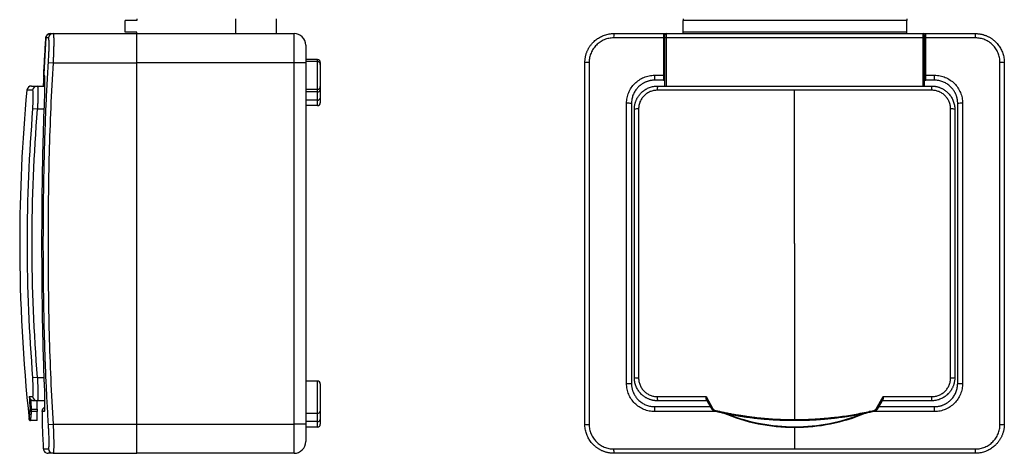
# Model space of a CAD drawing. Units: millimetres. Extents: x 43 to 447, y 16 to 374.
# Drawn here: x 45 to 214, y 118 to 192 of the extents above; entities that cross this region are included whole.
import ezdxf

# ---------------------------------------------------------------- set-up
doc = ezdxf.new("R2010")
doc.units = ezdxf.units.MM

msp = doc.modelspace()

# ---------------------------------------------------------------- linework, layer by layer
at = {"color": 7, "linetype": 'Continuous'}
for p, q in [((62.76, 190.02), (62.76, 192.02)), ((64.76, 192.02), (62.76, 192.02)), ((64.76, 192.27), (64.76, 192.02)), ((81.76, 189.77), (81.76, 192.27)), ((88.76, 189.77), (88.76, 192.27)), ((158.53, 192.27), (158.53, 192.02)), ((158.53, 190.02), (158.53, 192.02)), ((196.93, 192.02), (158.53, 192.02)), ((196.93, 192.27), (196.93, 192.02)), ((196.93, 190.02), (196.93, 192.02)), ((50.39, 189.77), (64.76, 189.77)), ((64.76, 190.02), (62.76, 190.02)), ((64.76, 189.77), (64.76, 190.02)), ((64.76, 184.77), (64.76, 189.77)), ((64.76, 189.77), (91.76, 189.77)), ((91.76, 184.77), (91.76, 189.77)), ((155.18, 189.77), (155.63, 189.77)), ((155.43, 189.01), (155.43, 189.57)), ((155.63, 189.77), (155.63, 189.02)), ((155.63, 189.77), (199.73, 189.77)), ((196.93, 190.02), (158.53, 190.02)), ((158.53, 189.77), (158.53, 190.02)), ((196.93, 189.77), (196.93, 190.02)), ((199.73, 189.02), (199.73, 189.77)), ((199.73, 189.77), (200.18, 189.77)), ((199.93, 189.57), (199.93, 189.01)), ((93.76, 187.77), (93.76, 184.77)), ((155.18, 188.02), (155.43, 188.02)), ((155.43, 180.77), (155.43, 189.01)), ((155.63, 189.02), (155.63, 180.77)), ((199.73, 189.02), (155.63, 189.02)), ((199.73, 180.77), (199.73, 189.02)), ((199.93, 189.01), (199.93, 180.77)), ((200.18, 188.02), (199.93, 188.02)), ((49.6, 184.82), (50.39, 184.77)), ((50.39, 184.77), (64.76, 184.77)), ((64.76, 122.77), (64.76, 184.77)), ((91.76, 184.77), (64.76, 184.77)), ((91.76, 122.77), (91.76, 184.77)), ((93.76, 184.77), (91.76, 184.77)), ((95.76, 185.32), (93.76, 185.32)), ((95.76, 184.97), (93.76, 184.97)), ((93.76, 184.77), (93.76, 122.77)), ((95.76, 184.97), (95.76, 185.32)), ((95.76, 180.17), (95.76, 184.97)), ((96.26, 184.82), (96.26, 184.47)), ((96.26, 184.47), (96.26, 180.67)), ((155.18, 184.52), (155.43, 184.52)), ((200.18, 184.52), (199.93, 184.52)), ((155.18, 181.77), (155.43, 181.77)), ((199.93, 181.77), (200.18, 181.77)), ((46.89, 180.04), (45.89, 180.04)), ((46.69, 180.77), (47.68, 180.77)), ((47.68, 180.77), (48.93, 180.77)), ((95.76, 180.17), (93.76, 180.17)), ((95.76, 179.77), (93.76, 179.77)), ((95.76, 179.77), (95.76, 180.17)), ((95.76, 178.35), (95.76, 179.77)), ((96.26, 180.67), (96.26, 180.12)), ((96.26, 180.12), (96.26, 178.71)), ((177.68, 180.04), (154.11, 180.04)), ((154.18, 180.77), (201.18, 180.77)), ((201.24, 180.04), (177.68, 180.04)), ((95.76, 178.35), (93.76, 178.35)), ((95.76, 177.4), (95.76, 178.35)), ((96.26, 178.71), (96.26, 177.9)), ((47.68, 176.77), (46.89, 176.83)), ((48.82, 176.77), (47.68, 176.77)), ((95.76, 177.4), (93.76, 177.4)), ((150.18, 130.77), (150.18, 176.77)), ((150.9, 176.83), (150.9, 130.7)), ((204.45, 130.7), (204.45, 176.83)), ((205.18, 176.77), (205.18, 130.77)), ((47.68, 130.77), (46.89, 130.7)), ((47.68, 130.77), (48.82, 130.77)), ((95.76, 130.16), (93.76, 130.16)), ((95.76, 124.61), (95.76, 130.16)), ((96.26, 129.66), (96.26, 124.97)), ((46.3, 127.49), (46.89, 127.49)), ((47.68, 126.77), (47.09, 126.77)), ((47.66, 125.33), (47.66, 126.77)), ((48.93, 126.77), (47.68, 126.77)), ((154.11, 127.49), (162.47, 127.49)), ((162.68, 126.77), (154.18, 126.77)), ((162.47, 127.49), (163.67, 125.41)), ((163.5, 125.33), (162.54, 127.01)), ((191.69, 125.41), (192.89, 127.49)), ((192.81, 127.01), (191.85, 125.33)), ((201.18, 126.77), (192.68, 126.77)), ((192.89, 127.49), (201.24, 127.49)), ((46.64, 125.33), (47.66, 125.33)), ((47.66, 125.33), (47.66, 124.96)), ((47.66, 124.96), (46.65, 124.96)), ((47.66, 123.37), (47.66, 124.96)), ((48.54, 124.94), (48.54, 122.22)), ((48.54, 124.94), (48.54, 122.21)), ((48.54, 124.94), (48.54, 124.94)), ((95.76, 124.61), (93.76, 124.61)), ((95.76, 123.2), (95.76, 124.61)), ((96.26, 124.97), (96.26, 123.55)), ((96.26, 123.55), (96.26, 122.75)), ((47.66, 123.37), (46.49, 123.37)), ((48.54, 122.21), (48.54, 122.22)), ((49.6, 122.72), (50.39, 122.77)), ((50.39, 122.77), (64.76, 122.77)), ((64.76, 117.77), (64.76, 122.77)), ((64.76, 122.77), (91.76, 122.77)), ((91.76, 117.77), (91.76, 122.77)), ((93.76, 122.77), (91.76, 122.77)), ((95.76, 123.2), (93.76, 123.2)), ((93.76, 122.77), (93.76, 119.77)), ((95.76, 122.25), (93.76, 122.25)), ((95.76, 122.25), (95.76, 123.2)), ((177.68, 122.21), (177.68, 122.32)), ((50.39, 117.77), (64.76, 117.77)), ((91.76, 117.77), (64.76, 117.77))]:
    msp.add_line(p, q, dxfattribs=at)
at = {"color": 254, "linetype": 'Continuous'}
for p, q in [((177.68, 153.77), (177.68, 180.04)), ((177.68, 153.77), (177.68, 123.55)), ((177.68, 122.21), (177.68, 118.52))]:
    msp.add_line(p, q, dxfattribs=at)
at = {"color": 7, "linetype": 'Continuous', "flags": 128}
msp.add_lwpolyline([(46.64, 125.33), (46.61, 125.33), (46.57, 125.34), (46.54, 125.34), (46.51, 125.35), (46.48, 125.37), (46.47, 125.38), (46.45, 125.4), (46.45, 125.41)], dxfattribs=at)
at = {"color": 7, "linetype": 'Continuous'}
for centre, radius, start, end in [((49.95, 188.97), 0.8, 90, 176.267), ((50.39, 188.97), 0.799, 90.0508, 176.0024), ((91.76, 187.77), 2, 0, 90), ((149.56, 189.2), 2.94, 168.8876, 183.4371), ((155.63, 189.57), 0.2, 90, 180), ((199.73, 189.57), 0.2, 0, 90), ((205.79, 189.2), 2.94, 356.5629, 11.1124), ((399.46, 166.16), 351.06, 176.267, 177.6157), ((155.58, 188.24), 0.779, 86.3371, 101.1132), ((199.78, 188.24), 0.779, 78.8868, 93.6629), ((95.76, 184.82), 0.5, 0, 90), ((95.76, 184.47), 0.5, 0, 90), ((142.24, 181.88), 2.94, 86.5629, 101.1124), ((213.11, 181.88), 2.94, 78.8876, 93.4371), ((49.65, 182.57), 0.801, 177.2343, 201.2901), ((158.96, 182.39), 5.32, 177.6706, 186.7251), ((196.4, 182.39), 5.32, 353.2749, 2.3294), ((325.69, 153.77), 281.03, 174.6354, 180), ((46.69, 179.97), 0.8, 90, 174.6354), ((47.68, 179.97), 0.798, 90.0895, 174.749), ((95.76, 180.67), 0.5, 270, 0), ((95.82, 180.21), 0.446, 261.9505, 348.5782), ((156.24, 180.21), 2.14, 164.9065, 184.5231), ((199.11, 180.21), 2.14, 355.4769, 15.0935), ((95.82, 178.8), 0.446, 261.9505, 348.5782), ((95.76, 177.9), 0.5, 270, 0), ((149.05, 172.49), 5.32, 83.2749, 92.3294), ((206.3, 172.49), 5.32, 87.6706, 96.7251), ((325.69, 153.77), 279.76, 175.2706, 184.7294), ((325.69, 153.77), 278.96, 175.2706, 184.7294), ((150.73, 174.66), 2.18, 85.5684, 104.7987), ((204.62, 174.66), 2.18, 75.2013, 94.4316), ((325.69, 153.77), 281.03, 180, 186.1733), ((95.76, 129.66), 0.5, 0, 90), ((150.73, 132.87), 2.18, 255.2013, 274.4316), ((204.62, 132.87), 2.18, 265.5684, 284.7987), ((149.05, 135.05), 5.32, 267.6706, 276.7251), ((206.3, 135.05), 5.32, 263.2749, 272.3294), ((256.1, 140.63), 210.21, 183.5829, 184.1509), ((256.16, 140.54), 210.07, 183.6941, 184.1509), ((47.68, 127.57), 0.798, 185.251, 269.9105), ((156.24, 127.32), 2.14, 175.4769, 195.0935), ((199.11, 127.32), 2.14, 344.9065, 4.5231), ((46.65, 125.16), 0.199, 187.2298, 270.2648), ((49.65, 124.97), 0.801, 159.0526, 182.7657), ((158.96, 125.15), 5.32, 173.2749, 182.3294), ((163.28, 126.01), 0.709, 288.6927, 303.4243), ((165.78, 124.68), 1.78, 165.4189, 171.1398), ((189.58, 124.68), 1.78, 8.8602, 14.5811), ((192.08, 126.01), 0.709, 236.5757, 251.3073), ((196.4, 125.15), 5.32, 357.6706, 6.7251), ((95.82, 125.06), 0.446, 261.9505, 348.5782), ((95.82, 123.64), 0.446, 261.9505, 348.5782), ((177.68, 153.77), 31.55, 247.1684, 270), ((177.68, 153.77), 31.45, 248.5667, 270), ((177.68, 153.77), 31.55, 270, 292.549), ((177.68, 153.77), 31.45, 270, 291.9412), ((348.26, 135.08), 300, 182.4582, 183.1638), ((95.76, 122.75), 0.5, 270, 0), ((142.24, 125.65), 2.94, 258.8876, 273.4371), ((213.11, 125.65), 2.94, 266.5629, 281.1124), ((50.39, 118.57), 0.799, 183.9976, 269.9492), ((91.76, 119.77), 2, 270, 0), ((149.56, 118.34), 2.94, 176.5629, 191.1124), ((205.79, 118.34), 2.94, 348.8876, 3.4371)]:
    msp.add_arc(centre, radius, start, end, dxfattribs=at)
for points, knots in [([(49.15, 189.02), (49.16, 189.05), (49.16, 189.09), (49.18, 189.17), (49.2, 189.24), (49.24, 189.33), (49.3, 189.44), (49.4, 189.55), (49.52, 189.65), (49.66, 189.72), (49.8, 189.76), (49.9, 189.77), (49.95, 189.77)], [0, 0, 0, 0, 0.062278, 0.124367, 0.186823, 0.250189, 0.373641, 0.499999, 0.622713, 0.749389, 0.874502, 1, 1, 1, 1]), ([(50.39, 189.77), (50.4, 189.77), (50.41, 189.77), (50.42, 189.75), (50.43, 189.72), (50.44, 189.69), (50.45, 189.64), (50.45, 189.59), (50.46, 189.52), (50.47, 189.45), (50.48, 189.37), (50.48, 189.28), (50.49, 189.18), (50.49, 189.07), (50.5, 188.96), (50.5, 188.84), (50.5, 188.72), (50.5, 188.59), (50.5, 188.45), (50.5, 188.27), (50.5, 188.04), (50.5, 187.74), (50.49, 187.43), (50.49, 187.09), (50.48, 186.74), (50.46, 186.37), (50.45, 185.99), (50.43, 185.59), (50.41, 185.18), (50.4, 184.91), (50.39, 184.77)], [0, 0, 0, 0, 0.029451, 0.058703, 0.087756, 0.116611, 0.145266, 0.173723, 0.201982, 0.230043, 0.257906, 0.285571, 0.313039, 0.34031, 0.367384, 0.394262, 0.420943, 0.447428, 0.473717, 0.499811, 0.546956, 0.594735, 0.643151, 0.692204, 0.741897, 0.792231, 0.843207, 0.894826, 0.94709, 1, 1, 1, 1]), ([(141.68, 184.77), (141.68, 184.85), (141.68, 185), (141.7, 185.23), (141.72, 185.45), (141.76, 185.68), (141.8, 185.9), (141.86, 186.11), (141.92, 186.33), (142, 186.54), (142.08, 186.74), (142.17, 186.94), (142.27, 187.13), (142.37, 187.32), (142.48, 187.5), (142.6, 187.67), (142.73, 187.84), (142.86, 188), (143, 188.16), (143.18, 188.34), (143.41, 188.56), (143.7, 188.79), (144.02, 189.01), (144.35, 189.2), (144.7, 189.37), (145.07, 189.51), (145.46, 189.62), (145.86, 189.71), (146.26, 189.76), (146.54, 189.76), (146.68, 189.77)], [0, 0, 0, 0, 0.029451, 0.058703, 0.087756, 0.116611, 0.145266, 0.173723, 0.201982, 0.230043, 0.257906, 0.285571, 0.313039, 0.34031, 0.367384, 0.394262, 0.420943, 0.447428, 0.473717, 0.499811, 0.546956, 0.594735, 0.643151, 0.692204, 0.741897, 0.792231, 0.843207, 0.894826, 0.94709, 1, 1, 1, 1]), ([(155.18, 189.77), (155.18, 189.77), (155.18, 189.77), (155.18, 189.76), (155.18, 189.74), (155.18, 189.71), (155.18, 189.65), (155.18, 189.56), (155.18, 189.44), (155.18, 189.31), (155.18, 189.17), (155.18, 189.07), (155.18, 189.02)], [0, 0, 0, 0, 0.062283, 0.124376, 0.186831, 0.250189, 0.373662, 0.500002, 0.622737, 0.749401, 0.874518, 1, 1, 1, 1]), ([(200.18, 189.02), (200.18, 189.05), (200.18, 189.09), (200.18, 189.17), (200.18, 189.24), (200.18, 189.33), (200.18, 189.44), (200.18, 189.55), (200.18, 189.65), (200.18, 189.72), (200.18, 189.76), (200.18, 189.77), (200.18, 189.77)], [0, 0, 0, 0, 0.062278, 0.124367, 0.186823, 0.250189, 0.373641, 0.499999, 0.622713, 0.749389, 0.874502, 1, 1, 1, 1]), ([(208.68, 189.77), (208.75, 189.77), (208.91, 189.77), (209.14, 189.75), (209.36, 189.72), (209.59, 189.69), (209.81, 189.64), (210.02, 189.59), (210.24, 189.52), (210.44, 189.45), (210.65, 189.37), (210.84, 189.28), (211.04, 189.18), (211.22, 189.07), (211.4, 188.96), (211.58, 188.84), (211.75, 188.72), (211.91, 188.59), (212.06, 188.45), (212.25, 188.27), (212.47, 188.04), (212.7, 187.74), (212.92, 187.43), (213.11, 187.09), (213.28, 186.74), (213.42, 186.37), (213.53, 185.99), (213.61, 185.59), (213.67, 185.18), (213.67, 184.91), (213.68, 184.77)], [0, 0, 0, 0, 0.029451, 0.058703, 0.087756, 0.116611, 0.145266, 0.173723, 0.201982, 0.230043, 0.257906, 0.285571, 0.313039, 0.34031, 0.367384, 0.394262, 0.420943, 0.447428, 0.473717, 0.499811, 0.546956, 0.594735, 0.643151, 0.692204, 0.741897, 0.792231, 0.843207, 0.894826, 0.94709, 1, 1, 1, 1]), ([(48.79, 182.61), (48.84, 183.68), (48.9, 184.75), (49.02, 186.89), (49.08, 187.95), (49.15, 189.02)], [0, 0, 0, 0, 0.5, 0.5, 1, 1, 1, 1]), ([(49.6, 189.02), (49.56, 189.02), (49.49, 189.02), (49.39, 189.02), (49.3, 189.02), (49.22, 189.02), (49.18, 189.02), (49.15, 189.02)], [0, 0, 0, 0, 0.206605, 0.409742, 0.609565, 0.806251, 1, 1, 1, 1]), ([(49.6, 184.82), (49.61, 185.1), (49.63, 185.37), (49.66, 185.91), (49.67, 186.18), (49.69, 186.68), (49.7, 186.93), (49.7, 187.39), (49.71, 187.6), (49.71, 187.99), (49.7, 188.17), (49.7, 188.47), (49.69, 188.6), (49.67, 188.81), (49.66, 188.89), (49.63, 189), (49.61, 189.02), (49.6, 189.02)], [0, 0, 0, 0, 0.125, 0.125, 0.25, 0.25, 0.375, 0.375, 0.5, 0.5, 0.625, 0.625, 0.75, 0.75, 0.875, 0.875, 1, 1, 1, 1]), ([(146.63, 189.02), (146.35, 189.02), (146.07, 189), (145.53, 188.89), (145.27, 188.81), (144.76, 188.6), (144.52, 188.47), (144.06, 188.16), (143.84, 187.99), (143.46, 187.6), (143.28, 187.38), (142.97, 186.92), (142.84, 186.68), (142.63, 186.17), (142.55, 185.91), (142.45, 185.37), (142.42, 185.1), (142.42, 184.82)], [0, 0, 0, 0, 0.125, 0.125, 0.25, 0.25, 0.375, 0.375, 0.5, 0.5, 0.625, 0.625, 0.75, 0.75, 0.875, 0.875, 1, 1, 1, 1]), ([(155.18, 189.02), (154.48, 189.02), (153.09, 189.02), (150.97, 189.02), (148.81, 189.02), (147.36, 189.02), (146.63, 189.02)], [0, 0, 0, 0, 0.242637, 0.489942, 0.742291, 1, 1, 1, 1]), ([(155.18, 189.02), (155.18, 187.94), (155.18, 186.87), (155.18, 185.66), (155.18, 185.53), (155.18, 185.26), (155.18, 184.86), (155.18, 183.93), (155.18, 183.14), (155.18, 182.61)], [0, 0, 0, 0, 0.5, 0.5, 0.5625, 0.5625, 0.625, 0.75, 1, 1, 1, 1]), ([(200.18, 182.61), (200.18, 183.68), (200.18, 184.75), (200.18, 186.89), (200.18, 187.95), (200.18, 189.02)], [0, 0, 0, 0, 0.5, 0.5, 1, 1, 1, 1]), ([(208.73, 189.02), (208.14, 189.02), (206.97, 189.02), (205.23, 189.02), (203.52, 189.02), (201.84, 189.02), (200.73, 189.02), (200.18, 189.02)], [0, 0, 0, 0, 0.206605, 0.409742, 0.609565, 0.806251, 1, 1, 1, 1]), ([(212.93, 184.82), (212.93, 185.1), (212.91, 185.37), (212.8, 185.91), (212.72, 186.18), (212.51, 186.68), (212.38, 186.93), (212.07, 187.39), (211.89, 187.6), (211.51, 187.99), (211.29, 188.17), (210.83, 188.47), (210.59, 188.6), (210.08, 188.81), (209.81, 188.89), (209.28, 189), (209, 189.02), (208.73, 189.02)], [0, 0, 0, 0, 0.125, 0.125, 0.25, 0.25, 0.375, 0.375, 0.5, 0.5, 0.625, 0.625, 0.75, 0.75, 0.875, 0.875, 1, 1, 1, 1]), ([(49.6, 122.72), (49.56, 123.33), (49.49, 124.54), (49.39, 126.34), (49.3, 128.11), (49.21, 129.85), (49.14, 131.57), (49.07, 133.27), (49.01, 134.94), (48.96, 136.59), (48.89, 139), (48.82, 142.13), (48.76, 146.02), (48.73, 149.89), (48.71, 153.77), (48.73, 157.65), (48.76, 161.53), (48.82, 165.41), (48.91, 169.23), (49.03, 173.04), (49.17, 176.85), (49.36, 180.79), (49.52, 183.46), (49.6, 184.82)], [0, 0, 0, 0, 0.0295219, 0.0585401, 0.0870781, 0.1151628, 0.1428254, 0.170101, 0.1970289, 0.2236532, 0.2500224, 0.3129962, 0.3750364, 0.4376754, 0.5000489, 0.5624135, 0.625046, 0.6870646, 0.7500187, 0.8097039, 0.8709764, 0.9342922, 1, 1, 1, 1]), ([(50.39, 184.77), (50.07, 179.6), (49.85, 174.44), (49.58, 164.11), (49.52, 158.94), (49.52, 148.61), (49.58, 143.44), (49.85, 133.1), (50.07, 127.93), (50.39, 122.77)], [0, 0, 0, 0, 0.25, 0.25, 0.5, 0.5, 0.75, 0.75, 1, 1, 1, 1]), ([(141.68, 122.77), (141.68, 127.93), (141.68, 133.1), (141.68, 143.43), (141.68, 148.6), (141.68, 158.93), (141.68, 164.1), (141.68, 174.44), (141.68, 179.61), (141.68, 184.77)], [0, 0, 0, 0, 0.25, 0.25, 0.5, 0.5, 0.75, 0.75, 1, 1, 1, 1]), ([(142.42, 184.82), (142.42, 184.21), (142.42, 183), (142.42, 181.2), (142.42, 179.43), (142.42, 177.68), (142.42, 175.96), (142.43, 174.27), (142.43, 172.6), (142.43, 170.94), (142.43, 168.54), (142.43, 165.41), (142.43, 161.52), (142.43, 157.65), (142.43, 153.77), (142.43, 149.88), (142.43, 146.01), (142.43, 142.13), (142.43, 138.3), (142.43, 134.5), (142.42, 130.68), (142.42, 126.74), (142.42, 124.08), (142.42, 122.72)], [0, 0, 0, 0, 0.029522, 0.05854, 0.087078, 0.115163, 0.142825, 0.170101, 0.197029, 0.223653, 0.250022, 0.312996, 0.375036, 0.437675, 0.500049, 0.562414, 0.625046, 0.687065, 0.750019, 0.809704, 0.870976, 0.934292, 1, 1, 1, 1]), ([(212.93, 122.72), (212.93, 123.33), (212.93, 124.54), (212.93, 126.34), (212.93, 128.11), (212.93, 129.85), (212.93, 131.57), (212.93, 133.27), (212.93, 134.94), (212.93, 136.59), (212.92, 139), (212.92, 142.13), (212.92, 146.02), (212.92, 149.89), (212.92, 153.77), (212.92, 157.65), (212.92, 161.53), (212.92, 165.41), (212.93, 169.23), (212.93, 173.04), (212.93, 176.85), (212.93, 180.79), (212.93, 183.46), (212.93, 184.82)], [0, 0, 0, 0, 0.0295219, 0.0585401, 0.0870781, 0.1151628, 0.1428254, 0.170101, 0.1970289, 0.2236532, 0.2500224, 0.3129962, 0.3750364, 0.4376754, 0.5000489, 0.5624135, 0.625046, 0.6870646, 0.7500187, 0.8097039, 0.8709764, 0.9342922, 1, 1, 1, 1]), ([(213.68, 184.77), (213.68, 179.6), (213.68, 174.44), (213.68, 164.11), (213.68, 158.94), (213.68, 148.61), (213.68, 143.44), (213.68, 133.1), (213.68, 127.93), (213.68, 122.77)], [0, 0, 0, 0, 0.25, 0.25, 0.5, 0.5, 0.75, 0.75, 1, 1, 1, 1]), ([(48.91, 182.15), (48.89, 182.19), (48.84, 182.29), (48.8, 182.44), (48.79, 182.55), (48.79, 182.61)], [0, 0, 0, 0, 0.326406, 0.662921, 1, 1, 1, 1]), ([(48.85, 182.61), (48.87, 182.61), (48.88, 182.58), (48.9, 182.45), (48.91, 182.36), (48.92, 182.12), (48.93, 181.97), (48.93, 181.63), (48.93, 181.42), (48.93, 180.98), (48.93, 180.74), (48.93, 180.21), (48.92, 179.93), (48.91, 179.35), (48.9, 179.05), (48.88, 178.43), (48.87, 178.12), (48.85, 177.8)], [0, 0, 0, 0, 0.125, 0.125, 0.25, 0.25, 0.375, 0.375, 0.5, 0.5, 0.625, 0.625, 0.75, 0.75, 0.875, 0.875, 1, 1, 1, 1]), ([(148.84, 177.8), (148.84, 178.12), (148.87, 178.43), (148.99, 179.04), (149.08, 179.35), (149.32, 179.93), (149.47, 180.21), (149.82, 180.73), (150.02, 180.98), (150.46, 181.42), (150.71, 181.62), (151.23, 181.97), (151.51, 182.12), (152.09, 182.36), (152.39, 182.45), (153.01, 182.58), (153.33, 182.61), (153.64, 182.61)], [0, 0, 0, 0, 0.125, 0.125, 0.25, 0.25, 0.375, 0.375, 0.5, 0.5, 0.625, 0.625, 0.75, 0.75, 0.875, 0.875, 1, 1, 1, 1]), ([(155.18, 182.61), (155.18, 182.58), (155.18, 182.52), (155.18, 182.44), (155.18, 182.37), (155.18, 182.26), (155.18, 182.14), (155.18, 182.01), (155.18, 181.91), (155.18, 181.83), (155.18, 181.78), (155.18, 181.77), (155.18, 181.77)], [0, 0, 0, 0, 0.0628141, 0.1250331, 0.1873062, 0.2502809, 0.3749025, 0.4999631, 0.6245349, 0.7495516, 0.8746649, 1, 1, 1, 1]), ([(200.18, 181.77), (200.18, 181.77), (200.18, 181.77), (200.18, 181.78), (200.18, 181.8), (200.18, 181.84), (200.18, 181.91), (200.18, 182.01), (200.18, 182.14), (200.18, 182.29), (200.18, 182.44), (200.18, 182.55), (200.18, 182.61)], [0, 0, 0, 0, 0.062817, 0.125039, 0.187311, 0.25028, 0.374917, 0.499963, 0.624549, 0.749548, 0.874669, 1, 1, 1, 1]), ([(201.71, 182.61), (202.03, 182.61), (202.34, 182.58), (202.95, 182.45), (203.26, 182.36), (203.84, 182.12), (204.12, 181.97), (204.64, 181.63), (204.89, 181.42), (205.33, 180.98), (205.53, 180.74), (205.88, 180.21), (206.03, 179.93), (206.27, 179.35), (206.36, 179.05), (206.48, 178.43), (206.52, 178.12), (206.52, 177.8)], [0, 0, 0, 0, 0.125, 0.125, 0.25, 0.25, 0.375, 0.375, 0.5, 0.5, 0.625, 0.625, 0.75, 0.75, 0.875, 0.875, 1, 1, 1, 1]), ([(153.68, 181.77), (153.61, 181.77), (153.48, 181.77), (153.28, 181.75), (153.09, 181.73), (152.9, 181.69), (152.71, 181.65), (152.53, 181.6), (152.35, 181.54), (152.18, 181.48), (152.01, 181.41), (151.84, 181.33), (151.68, 181.24), (151.53, 181.14), (151.38, 181.05), (151.24, 180.94), (151.1, 180.83), (150.97, 180.72), (150.81, 180.56), (150.62, 180.36), (150.42, 180.09), (150.23, 179.81), (150.07, 179.51), (149.93, 179.19), (149.82, 178.85), (149.74, 178.5), (149.69, 178.14), (149.68, 177.89), (149.68, 177.77)], [0, 0, 0, 0, 0.031447, 0.062641, 0.093582, 0.124269, 0.154704, 0.184886, 0.214816, 0.244494, 0.27392, 0.303094, 0.332017, 0.360689, 0.389109, 0.417279, 0.445199, 0.472868, 0.500288, 0.552229, 0.605062, 0.658789, 0.71341, 0.768929, 0.825345, 0.882662, 0.94088, 1, 1, 1, 1]), ([(205.68, 177.77), (205.68, 177.83), (205.67, 177.97), (205.66, 178.16), (205.64, 178.35), (205.6, 178.54), (205.56, 178.73), (205.51, 178.91), (205.45, 179.09), (205.39, 179.27), (205.31, 179.44), (205.23, 179.6), (205.15, 179.76), (205.05, 179.91), (204.95, 180.06), (204.85, 180.21), (204.74, 180.34), (204.62, 180.47), (204.47, 180.64), (204.27, 180.82), (204, 181.03), (203.72, 181.21), (203.42, 181.38), (203.1, 181.51), (202.76, 181.62), (202.41, 181.71), (202.05, 181.76), (201.8, 181.76), (201.68, 181.77)], [0, 0, 0, 0, 0.031447, 0.062641, 0.093582, 0.124269, 0.154704, 0.184886, 0.214816, 0.244494, 0.27392, 0.303094, 0.332017, 0.360689, 0.389109, 0.417279, 0.445199, 0.472868, 0.500288, 0.552229, 0.605062, 0.658789, 0.71341, 0.768929, 0.825345, 0.882662, 0.94088, 1, 1, 1, 1]), ([(46.89, 176.83), (46.91, 177.05), (46.92, 177.25), (46.95, 177.67), (46.96, 177.87), (46.98, 178.26), (46.99, 178.44), (47, 178.79), (47, 178.96), (47, 179.25), (47, 179.39), (46.99, 179.62), (46.98, 179.72), (46.96, 179.88), (46.95, 179.94), (46.92, 180.02), (46.9, 180.04), (46.89, 180.04)], [0, 0, 0, 0, 0.125, 0.125, 0.25, 0.25, 0.375, 0.375, 0.5, 0.5, 0.625, 0.625, 0.75, 0.75, 0.875, 0.875, 1, 1, 1, 1]), ([(47.68, 180.77), (47.68, 180.77), (47.69, 180.77), (47.71, 180.75), (47.72, 180.72), (47.73, 180.69), (47.74, 180.64), (47.75, 180.59), (47.76, 180.52), (47.76, 180.45), (47.77, 180.37), (47.78, 180.28), (47.78, 180.18), (47.79, 180.08), (47.79, 179.97), (47.79, 179.85), (47.79, 179.73), (47.79, 179.56), (47.79, 179.36), (47.79, 179.09), (47.78, 178.8), (47.77, 178.5), (47.76, 178.18), (47.75, 177.84), (47.73, 177.49), (47.71, 177.13), (47.69, 176.89), (47.68, 176.77)], [0, 0, 0, 0, 0.032941, 0.065652, 0.098135, 0.13039, 0.162416, 0.194215, 0.225787, 0.257133, 0.288253, 0.319148, 0.349818, 0.380264, 0.410486, 0.440486, 0.470262, 0.499818, 0.552719, 0.606281, 0.660507, 0.715402, 0.770968, 0.827207, 0.884124, 0.941721, 1, 1, 1, 1]), ([(150.18, 176.77), (150.18, 176.84), (150.18, 176.97), (150.2, 177.18), (150.22, 177.38), (150.26, 177.58), (150.3, 177.77), (150.36, 177.97), (150.42, 178.15), (150.5, 178.34), (150.58, 178.52), (150.67, 178.69), (150.76, 178.85), (150.87, 179.02), (150.98, 179.17), (151.09, 179.32), (151.22, 179.46), (151.38, 179.63), (151.59, 179.82), (151.85, 180.03), (152.14, 180.22), (152.44, 180.38), (152.77, 180.52), (153.1, 180.63), (153.45, 180.71), (153.81, 180.76), (154.05, 180.76), (154.18, 180.77)], [0, 0, 0, 0, 0.032842, 0.065467, 0.097877, 0.130072, 0.162052, 0.193818, 0.22537, 0.25671, 0.287836, 0.318751, 0.349454, 0.379946, 0.410228, 0.4403, 0.470163, 0.499818, 0.552551, 0.605987, 0.66013, 0.714983, 0.770549, 0.82683, 0.883831, 0.941553, 1, 1, 1, 1]), ([(154.11, 180.04), (153.9, 180.04), (153.69, 180.02), (153.27, 179.94), (153.07, 179.88), (152.69, 179.72), (152.5, 179.62), (152.15, 179.38), (151.99, 179.25), (151.69, 178.95), (151.56, 178.79), (151.32, 178.44), (151.22, 178.26), (151.06, 177.87), (151, 177.66), (150.92, 177.25), (150.9, 177.05), (150.9, 176.83)], [0, 0, 0, 0, 0.125, 0.125, 0.25, 0.25, 0.375, 0.375, 0.5, 0.5, 0.625, 0.625, 0.75, 0.75, 0.875, 0.875, 1, 1, 1, 1]), ([(201.18, 180.77), (201.25, 180.77), (201.38, 180.77), (201.59, 180.75), (201.79, 180.72), (201.99, 180.69), (202.18, 180.64), (202.38, 180.59), (202.56, 180.52), (202.75, 180.45), (202.93, 180.37), (203.1, 180.28), (203.27, 180.18), (203.43, 180.08), (203.58, 179.97), (203.73, 179.85), (203.87, 179.73), (204.04, 179.56), (204.23, 179.36), (204.44, 179.09), (204.63, 178.8), (204.79, 178.5), (204.93, 178.18), (205.04, 177.84), (205.12, 177.49), (205.17, 177.13), (205.17, 176.89), (205.18, 176.77)], [0, 0, 0, 0, 0.032941, 0.065652, 0.098135, 0.13039, 0.162416, 0.194215, 0.225787, 0.257133, 0.288253, 0.319148, 0.349818, 0.380264, 0.410486, 0.440486, 0.470262, 0.499818, 0.552719, 0.606281, 0.660507, 0.715402, 0.770968, 0.827207, 0.884124, 0.941721, 1, 1, 1, 1]), ([(204.45, 176.83), (204.45, 177.05), (204.43, 177.25), (204.35, 177.67), (204.29, 177.87), (204.13, 178.26), (204.03, 178.44), (203.79, 178.79), (203.66, 178.96), (203.36, 179.25), (203.2, 179.39), (202.85, 179.62), (202.66, 179.72), (202.28, 179.88), (202.07, 179.94), (201.66, 180.02), (201.46, 180.04), (201.24, 180.04)], [0, 0, 0, 0, 0.125, 0.125, 0.25, 0.25, 0.375, 0.375, 0.5, 0.5, 0.625, 0.625, 0.75, 0.75, 0.875, 0.875, 1, 1, 1, 1]), ([(48.85, 177.8), (48.83, 177.1), (48.77, 175.71), (48.7, 173.65), (48.65, 171.63), (48.6, 169.66), (48.56, 167.71), (48.52, 165.42), (48.48, 162.78), (48.45, 159.77), (48.43, 156.77), (48.43, 153.77), (48.43, 150.77), (48.45, 147.77), (48.48, 144.76), (48.52, 141.47), (48.59, 137.85), (48.7, 133.84), (48.8, 131.12), (48.85, 129.74)], [0, 0, 0, 0, 0.043871, 0.08672, 0.12864, 0.169739, 0.210146, 0.25001, 0.312913, 0.374989, 0.437599, 0.499969, 0.562342, 0.624956, 0.687043, 0.749959, 0.83024, 0.913268, 1, 1, 1, 1]), ([(148.84, 129.74), (148.84, 130.44), (148.84, 131.83), (148.84, 133.89), (148.84, 135.9), (148.84, 137.88), (148.84, 139.83), (148.85, 142.12), (148.85, 144.76), (148.85, 147.77), (148.85, 150.76), (148.85, 153.77), (148.85, 156.77), (148.85, 159.77), (148.85, 162.77), (148.85, 166.06), (148.84, 169.69), (148.84, 173.69), (148.84, 176.41), (148.84, 177.8)], [0, 0, 0, 0, 0.043871, 0.08672, 0.12864, 0.169739, 0.210146, 0.25001, 0.312913, 0.374989, 0.437599, 0.499969, 0.562342, 0.624956, 0.687043, 0.749959, 0.83024, 0.913268, 1, 1, 1, 1]), ([(149.68, 177.77), (149.68, 173.77), (149.68, 169.77), (149.68, 161.77), (149.68, 157.77), (149.68, 149.77), (149.68, 145.77), (149.68, 137.77), (149.68, 133.77), (149.68, 129.77)], [0, 0, 0, 0, 0.25, 0.25, 0.5, 0.5, 0.75, 0.75, 1, 1, 1, 1]), ([(205.68, 129.77), (205.68, 133.77), (205.68, 137.77), (205.68, 145.77), (205.68, 149.77), (205.68, 157.77), (205.68, 161.77), (205.68, 169.77), (205.68, 173.77), (205.68, 177.77)], [0, 0, 0, 0, 0.25, 0.25, 0.5, 0.5, 0.75, 0.75, 1, 1, 1, 1]), ([(206.52, 177.8), (206.51, 177.1), (206.51, 175.71), (206.51, 173.65), (206.51, 171.63), (206.51, 169.66), (206.51, 167.71), (206.51, 165.42), (206.51, 162.78), (206.51, 159.77), (206.5, 156.77), (206.5, 153.77), (206.5, 150.77), (206.51, 147.77), (206.51, 144.76), (206.51, 141.47), (206.51, 137.85), (206.51, 133.84), (206.51, 131.12), (206.52, 129.74)], [0, 0, 0, 0, 0.043871, 0.08672, 0.12864, 0.169739, 0.210146, 0.25001, 0.312913, 0.374989, 0.437599, 0.499969, 0.562342, 0.624956, 0.687043, 0.749959, 0.83024, 0.913268, 1, 1, 1, 1]), ([(46.89, 127.49), (46.9, 127.49), (46.92, 127.51), (46.95, 127.6), (46.96, 127.66), (46.98, 127.82), (46.99, 127.92), (47, 128.15), (47, 128.29), (47, 128.58), (47, 128.75), (46.99, 129.1), (46.98, 129.28), (46.96, 129.67), (46.95, 129.87), (46.92, 130.28), (46.91, 130.49), (46.89, 130.7)], [0, 0, 0, 0, 0.125, 0.125, 0.25, 0.25, 0.375, 0.375, 0.5, 0.5, 0.625, 0.625, 0.75, 0.75, 0.875, 0.875, 1, 1, 1, 1]), ([(47.68, 130.77), (47.69, 130.7), (47.7, 130.56), (47.71, 130.36), (47.72, 130.16), (47.73, 129.96), (47.74, 129.76), (47.75, 129.57), (47.76, 129.38), (47.77, 129.2), (47.77, 129.02), (47.78, 128.85), (47.78, 128.68), (47.79, 128.52), (47.79, 128.37), (47.79, 128.22), (47.79, 128.08), (47.79, 127.9), (47.79, 127.71), (47.79, 127.51), (47.78, 127.32), (47.77, 127.16), (47.76, 127.02), (47.74, 126.91), (47.72, 126.83), (47.7, 126.78), (47.69, 126.77), (47.68, 126.77)], [0, 0, 0, 0, 0.0328417, 0.0654674, 0.0978773, 0.1300721, 0.1620522, 0.1938181, 0.2253704, 0.2567096, 0.2878362, 0.3187507, 0.3494538, 0.3799461, 0.410228, 0.4403002, 0.4701633, 0.4998179, 0.552551, 0.6059873, 0.6601302, 0.714983, 0.7705488, 0.8268305, 0.8838311, 0.9415534, 1, 1, 1, 1]), ([(154.18, 126.77), (154.11, 126.77), (153.97, 126.77), (153.77, 126.79), (153.56, 126.81), (153.36, 126.85), (153.17, 126.9), (152.98, 126.95), (152.79, 127.02), (152.61, 127.09), (152.43, 127.17), (152.25, 127.26), (152.09, 127.35), (151.93, 127.46), (151.77, 127.57), (151.62, 127.69), (151.48, 127.81), (151.31, 127.97), (151.12, 128.18), (150.91, 128.45), (150.73, 128.73), (150.56, 129.04), (150.43, 129.36), (150.32, 129.7), (150.24, 130.05), (150.19, 130.4), (150.18, 130.65), (150.18, 130.77)], [0, 0, 0, 0, 0.032941, 0.065652, 0.098135, 0.13039, 0.162416, 0.194215, 0.225787, 0.257133, 0.288253, 0.319148, 0.349818, 0.380264, 0.410486, 0.440486, 0.470262, 0.499818, 0.552719, 0.606281, 0.660507, 0.715402, 0.770968, 0.827207, 0.884124, 0.941721, 1, 1, 1, 1]), ([(150.9, 130.7), (150.9, 130.49), (150.92, 130.28), (151, 129.87), (151.07, 129.67), (151.23, 129.28), (151.33, 129.09), (151.56, 128.74), (151.69, 128.58), (151.99, 128.28), (152.15, 128.15), (152.5, 127.92), (152.69, 127.82), (153.08, 127.66), (153.28, 127.6), (153.69, 127.51), (153.9, 127.49), (154.11, 127.49)], [0, 0, 0, 0, 0.125, 0.125, 0.25, 0.25, 0.375, 0.375, 0.5, 0.5, 0.625, 0.625, 0.75, 0.75, 0.875, 0.875, 1, 1, 1, 1]), ([(205.18, 130.77), (205.18, 130.7), (205.17, 130.56), (205.16, 130.36), (205.13, 130.16), (205.1, 129.96), (205.05, 129.76), (204.99, 129.57), (204.93, 129.38), (204.86, 129.2), (204.78, 129.02), (204.69, 128.85), (204.59, 128.68), (204.49, 128.52), (204.38, 128.37), (204.26, 128.22), (204.14, 128.08), (203.97, 127.9), (203.76, 127.71), (203.5, 127.51), (203.21, 127.32), (202.91, 127.16), (202.59, 127.02), (202.25, 126.91), (201.9, 126.83), (201.54, 126.78), (201.3, 126.77), (201.18, 126.77)], [0, 0, 0, 0, 0.0328417, 0.0654674, 0.0978773, 0.1300721, 0.1620522, 0.1938181, 0.2253704, 0.2567096, 0.2878362, 0.3187507, 0.3494538, 0.3799461, 0.410228, 0.4403002, 0.4701633, 0.4998179, 0.552551, 0.6059873, 0.6601302, 0.714983, 0.7705488, 0.8268305, 0.8838311, 0.9415534, 1, 1, 1, 1]), ([(201.24, 127.49), (201.46, 127.49), (201.66, 127.51), (202.08, 127.6), (202.28, 127.66), (202.67, 127.82), (202.85, 127.92), (203.2, 128.15), (203.37, 128.29), (203.66, 128.58), (203.8, 128.75), (204.03, 129.1), (204.13, 129.28), (204.29, 129.67), (204.35, 129.87), (204.43, 130.28), (204.45, 130.49), (204.45, 130.7)], [0, 0, 0, 0, 0.125, 0.125, 0.25, 0.25, 0.375, 0.375, 0.5, 0.5, 0.625, 0.625, 0.75, 0.75, 0.875, 0.875, 1, 1, 1, 1]), ([(48.85, 129.74), (48.87, 129.42), (48.88, 129.11), (48.9, 128.49), (48.91, 128.19), (48.92, 127.61), (48.93, 127.33), (48.93, 126.81), (48.93, 126.56), (48.93, 126.12), (48.93, 125.92), (48.93, 125.57), (48.92, 125.42), (48.91, 125.18), (48.9, 125.08), (48.88, 124.96), (48.87, 124.93), (48.85, 124.93)], [0, 0, 0, 0, 0.125, 0.125, 0.25, 0.25, 0.375, 0.375, 0.5, 0.5, 0.625, 0.625, 0.75, 0.75, 0.875, 0.875, 1, 1, 1, 1]), ([(153.64, 124.93), (153.33, 124.93), (153.02, 124.96), (152.4, 125.08), (152.1, 125.17), (151.51, 125.41), (151.24, 125.56), (150.72, 125.91), (150.47, 126.11), (150.02, 126.56), (149.82, 126.8), (149.47, 127.32), (149.32, 127.6), (149.08, 128.18), (148.99, 128.48), (148.87, 129.1), (148.84, 129.42), (148.84, 129.74)], [0, 0, 0, 0, 0.125, 0.125, 0.25, 0.25, 0.375, 0.375, 0.5, 0.5, 0.625, 0.625, 0.75, 0.75, 0.875, 0.875, 1, 1, 1, 1]), ([(149.68, 129.77), (149.68, 129.7), (149.68, 129.57), (149.69, 129.38), (149.72, 129.18), (149.75, 128.99), (149.79, 128.81), (149.84, 128.62), (149.9, 128.44), (149.97, 128.27), (150.04, 128.1), (150.12, 127.94), (150.21, 127.78), (150.3, 127.62), (150.4, 127.47), (150.5, 127.33), (150.61, 127.19), (150.73, 127.06), (150.88, 126.9), (151.09, 126.71), (151.35, 126.51), (151.63, 126.32), (151.94, 126.16), (152.26, 126.02), (152.59, 125.91), (152.94, 125.83), (153.31, 125.78), (153.55, 125.77), (153.68, 125.77)], [0, 0, 0, 0, 0.0314472, 0.0626411, 0.0935817, 0.1242694, 0.1547042, 0.1848865, 0.2148164, 0.2444942, 0.2739201, 0.3030943, 0.332017, 0.3606886, 0.3891092, 0.4172792, 0.4451988, 0.4728682, 0.5002878, 0.5522292, 0.6050622, 0.6587886, 0.7134102, 0.7689286, 0.8253453, 0.8826618, 0.9408796, 1, 1, 1, 1]), ([(201.68, 125.77), (201.74, 125.77), (201.87, 125.77), (202.07, 125.79), (202.26, 125.81), (202.45, 125.84), (202.64, 125.88), (202.82, 125.93), (203, 125.99), (203.17, 126.06), (203.34, 126.13), (203.51, 126.21), (203.67, 126.3), (203.82, 126.39), (203.97, 126.49), (204.11, 126.6), (204.25, 126.71), (204.38, 126.82), (204.54, 126.98), (204.73, 127.18), (204.94, 127.44), (205.12, 127.72), (205.28, 128.03), (205.42, 128.35), (205.53, 128.69), (205.61, 129.04), (205.67, 129.4), (205.67, 129.64), (205.68, 129.77)], [0, 0, 0, 0, 0.031447, 0.062641, 0.093582, 0.124269, 0.154704, 0.184886, 0.214816, 0.244494, 0.27392, 0.303094, 0.332017, 0.360689, 0.389109, 0.417279, 0.445199, 0.472868, 0.500288, 0.552229, 0.605062, 0.658789, 0.71341, 0.768929, 0.825345, 0.882662, 0.94088, 1, 1, 1, 1]), ([(206.52, 129.74), (206.52, 129.42), (206.48, 129.11), (206.36, 128.49), (206.27, 128.19), (206.03, 127.61), (205.88, 127.33), (205.53, 126.81), (205.33, 126.56), (204.89, 126.12), (204.65, 125.92), (204.12, 125.57), (203.84, 125.42), (203.26, 125.18), (202.96, 125.08), (202.34, 124.96), (202.03, 124.93), (201.71, 124.93)], [0, 0, 0, 0, 0.125, 0.125, 0.25, 0.25, 0.375, 0.375, 0.5, 0.5, 0.625, 0.625, 0.75, 0.75, 0.875, 0.875, 1, 1, 1, 1]), ([(46.3, 127.49), (46.31, 127.47), (46.31, 127.42), (46.33, 127.36), (46.35, 127.3), (46.38, 127.21), (46.44, 127.1), (46.5, 127.04), (46.53, 127.01)], [0, 0, 0, 0, 0.137053, 0.248483, 0.334294, 0.50082, 0.768264, 1, 1, 1, 1]), ([(47.09, 126.77), (47.06, 126.77), (47.01, 126.77), (46.93, 126.78), (46.85, 126.8), (46.76, 126.84), (46.64, 126.9), (46.57, 126.97), (46.53, 127.01)], [0, 0, 0, 0, 0.124743, 0.248613, 0.373301, 0.500462, 0.746272, 1, 1, 1, 1]), ([(162.54, 127.01), (162.53, 127.02), (162.52, 127.05), (162.5, 127.1), (162.49, 127.16), (162.48, 127.22), (162.47, 127.29), (162.47, 127.35), (162.47, 127.42), (162.47, 127.47), (162.47, 127.49)], [0, 0, 0, 0, 0.111793, 0.231902, 0.360985, 0.499576, 0.617329, 0.749854, 0.853267, 1, 1, 1, 1]), ([(192.89, 127.49), (192.89, 127.47), (192.89, 127.42), (192.88, 127.36), (192.88, 127.3), (192.88, 127.21), (192.86, 127.1), (192.83, 127.04), (192.81, 127.01)], [0, 0, 0, 0, 0.137053, 0.248483, 0.334294, 0.50082, 0.768264, 1, 1, 1, 1]), ([(46.29, 123.55), (46.29, 123.55), (46.29, 123.55), (46.29, 123.56), (46.29, 123.59), (46.3, 123.62), (46.3, 123.67), (46.31, 123.72), (46.31, 123.78), (46.32, 123.86), (46.33, 123.96), (46.35, 124.11), (46.37, 124.32), (46.4, 124.56), (46.42, 124.82), (46.44, 125.03), (46.46, 125.13)], [0, 0, 0, 0, 0.055437, 0.110841, 0.166221, 0.221585, 0.276942, 0.332302, 0.387672, 0.443062, 0.498481, 0.598884, 0.699185, 0.799437, 0.899691, 1, 1, 1, 1]), ([(46.64, 125.33), (46.65, 125.31), (46.65, 125.26), (46.65, 125.2), (46.65, 125.14), (46.65, 125.09), (46.66, 125.04), (46.66, 125.01), (46.66, 124.98), (46.65, 124.96), (46.65, 124.96)], [0, 0, 0, 0, 0.127991, 0.255111, 0.381369, 0.506772, 0.631328, 0.755045, 0.877933, 1, 1, 1, 1]), ([(48.54, 124.94), (48.54, 124.97), (48.54, 125.03), (48.56, 125.13), (48.58, 125.21), (48.61, 125.29), (48.64, 125.35), (48.67, 125.4), (48.72, 125.47), (48.82, 125.59), (48.88, 125.62), (48.93, 125.64)], [0, 0, 0, 0, 0.149501, 0.228018, 0.313577, 0.359756, 0.406431, 0.45103, 0.493442, 0.648528, 1, 1, 1, 1]), ([(153.68, 125.77), (156.17, 125.77), (159.36, 125.77), (162.56, 125.77), (163.25, 125.77)], [0, 0, 0, 0, 0.781898, 1, 1, 1, 1]), ([(164.01, 124.96), (163.98, 124.96), (163.93, 124.98), (163.84, 125.02), (163.76, 125.06), (163.69, 125.12), (163.62, 125.18), (163.55, 125.25), (163.52, 125.31), (163.5, 125.33)], [0, 0, 0, 0, 0.1395726, 0.280219, 0.4219522, 0.5647846, 0.7087288, 0.8537967, 1, 1, 1, 1]), ([(164.05, 125.13), (164.3, 125.07), (164.8, 124.96), (165.54, 124.8), (166.29, 124.65), (167.05, 124.5), (167.8, 124.37), (168.56, 124.25), (169.31, 124.14), (170.07, 124.03), (171.03, 123.92), (172.2, 123.79), (173.56, 123.68), (174.93, 123.61), (176.3, 123.56), (177.22, 123.55), (177.68, 123.55)], [0, 0, 0, 0, 0.055704, 0.111385, 0.167051, 0.222712, 0.278376, 0.334052, 0.389749, 0.445477, 0.501243, 0.601028, 0.700744, 0.800444, 0.900179, 1, 1, 1, 1]), ([(177.68, 123.55), (177.93, 123.55), (178.44, 123.55), (179.2, 123.56), (179.96, 123.59), (180.72, 123.62), (181.48, 123.67), (182.24, 123.72), (183, 123.78), (183.76, 123.86), (184.72, 123.96), (185.88, 124.11), (187.25, 124.32), (188.61, 124.56), (189.96, 124.82), (190.86, 125.03), (191.3, 125.13)], [0, 0, 0, 0, 0.055437, 0.110841, 0.166221, 0.221585, 0.276942, 0.332302, 0.387672, 0.443062, 0.498481, 0.598884, 0.699185, 0.799437, 0.899691, 1, 1, 1, 1]), ([(191.85, 125.33), (191.83, 125.31), (191.8, 125.26), (191.75, 125.2), (191.69, 125.14), (191.63, 125.09), (191.56, 125.04), (191.49, 125.01), (191.42, 124.98), (191.37, 124.96), (191.34, 124.96)], [0, 0, 0, 0, 0.127991, 0.255111, 0.381369, 0.506772, 0.631328, 0.755045, 0.877933, 1, 1, 1, 1]), ([(192.1, 125.77), (193.33, 125.77), (196.52, 125.77), (199.72, 125.77), (201.68, 125.77)], [0, 0, 0, 0, 0.3856379, 1, 1, 1, 1]), ([(46.29, 123.55), (46.29, 123.52), (46.3, 123.48), (46.35, 123.42), (46.42, 123.38), (46.46, 123.37), (46.49, 123.37)], [0, 0, 0, 0, 0.241449, 0.5, 0.758551, 1, 1, 1, 1]), ([(46.65, 124.96), (46.65, 124.9), (46.64, 124.78), (46.62, 124.62), (46.6, 124.47), (46.59, 124.33), (46.57, 124.19), (46.56, 124.07), (46.55, 123.96), (46.54, 123.86), (46.53, 123.76), (46.52, 123.68), (46.51, 123.61), (46.51, 123.54), (46.5, 123.49), (46.5, 123.44), (46.49, 123.41), (46.49, 123.39), (46.49, 123.37), (46.49, 123.37), (46.49, 123.37)], [0, 0, 0, 0, 0.055785, 0.111542, 0.167272, 0.222975, 0.278651, 0.334299, 0.38992, 0.445515, 0.501082, 0.556623, 0.612137, 0.667625, 0.723087, 0.778521, 0.83393, 0.889313, 0.944669, 1, 1, 1, 1]), ([(48.85, 124.93), (48.83, 124.93), (48.78, 124.93), (48.71, 124.93), (48.66, 124.93), (48.61, 124.93), (48.57, 124.94), (48.55, 124.94), (48.54, 124.94)], [0, 0, 0, 0, 0.174981, 0.346168, 0.513867, 0.678445, 0.840326, 1, 1, 1, 1]), ([(164.85, 124.94), (164.14, 124.94), (162.69, 124.94), (160.5, 124.93), (158.26, 124.93), (155.97, 124.93), (154.43, 124.93), (153.64, 124.93)], [0, 0, 0, 0, 0.191858, 0.387037, 0.586353, 0.790487, 1, 1, 1, 1]), ([(177.68, 123.37), (177.42, 123.37), (176.91, 123.37), (176.15, 123.39), (175.39, 123.41), (174.62, 123.44), (173.86, 123.49), (173.1, 123.54), (172.34, 123.61), (171.57, 123.68), (170.81, 123.76), (170.05, 123.86), (169.29, 123.96), (168.53, 124.07), (167.78, 124.19), (167.02, 124.33), (166.27, 124.47), (165.51, 124.62), (164.76, 124.78), (164.26, 124.9), (164.01, 124.96)], [0, 0, 0, 0, 0.055331, 0.110687, 0.16607, 0.221479, 0.276913, 0.332375, 0.387863, 0.443377, 0.498918, 0.554485, 0.61008, 0.665701, 0.721349, 0.777025, 0.832728, 0.888458, 0.944215, 1, 1, 1, 1]), ([(191.34, 124.96), (191.09, 124.9), (190.59, 124.78), (189.84, 124.62), (189.09, 124.47), (188.33, 124.33), (187.58, 124.19), (186.82, 124.07), (186.06, 123.96), (185.3, 123.86), (184.54, 123.76), (183.78, 123.68), (183.02, 123.61), (182.25, 123.54), (181.49, 123.49), (180.73, 123.44), (179.97, 123.41), (179.2, 123.39), (178.44, 123.37), (177.93, 123.37), (177.68, 123.37)], [0, 0, 0, 0, 0.055785, 0.111542, 0.167272, 0.222975, 0.278651, 0.334299, 0.38992, 0.445515, 0.501082, 0.556623, 0.612137, 0.667625, 0.723087, 0.778521, 0.83393, 0.889313, 0.944669, 1, 1, 1, 1]), ([(201.71, 124.93), (201.06, 124.93), (199.76, 124.93), (197.84, 124.93), (195.96, 124.93), (194.11, 124.93), (192.3, 124.94), (191.1, 124.94), (190.5, 124.94)], [0, 0, 0, 0, 0.174981, 0.346168, 0.513867, 0.678445, 0.840326, 1, 1, 1, 1]), ([(49.6, 118.51), (49.61, 118.51), (49.63, 118.54), (49.66, 118.65), (49.67, 118.73), (49.69, 118.94), (49.7, 119.07), (49.7, 119.38), (49.71, 119.55), (49.71, 119.94), (49.7, 120.15), (49.7, 120.61), (49.69, 120.85), (49.67, 121.36), (49.66, 121.63), (49.63, 122.17), (49.61, 122.44), (49.6, 122.72)], [0, 0, 0, 0, 0.125, 0.125, 0.25, 0.25, 0.375, 0.375, 0.5, 0.5, 0.625, 0.625, 0.75, 0.75, 0.875, 0.875, 1, 1, 1, 1]), ([(50.39, 122.77), (50.4, 122.69), (50.41, 122.54), (50.42, 122.31), (50.43, 122.08), (50.44, 121.86), (50.45, 121.64), (50.45, 121.42), (50.46, 121.21), (50.47, 121), (50.48, 120.8), (50.48, 120.6), (50.49, 120.41), (50.49, 120.22), (50.5, 120.04), (50.5, 119.87), (50.5, 119.7), (50.5, 119.54), (50.5, 119.38), (50.5, 119.19), (50.5, 118.98), (50.5, 118.74), (50.49, 118.53), (50.49, 118.34), (50.48, 118.17), (50.46, 118.03), (50.45, 117.91), (50.43, 117.83), (50.41, 117.78), (50.4, 117.77), (50.39, 117.77)], [0, 0, 0, 0, 0.029451, 0.058703, 0.087756, 0.116611, 0.145266, 0.173723, 0.201982, 0.230043, 0.257906, 0.285571, 0.313039, 0.34031, 0.367384, 0.394262, 0.420943, 0.447428, 0.473717, 0.499811, 0.546956, 0.594735, 0.643151, 0.692204, 0.741897, 0.792231, 0.843207, 0.894826, 0.94709, 1, 1, 1, 1]), ([(146.68, 117.77), (146.6, 117.77), (146.45, 117.77), (146.22, 117.79), (145.99, 117.81), (145.77, 117.85), (145.55, 117.9), (145.33, 117.95), (145.12, 118.02), (144.91, 118.09), (144.71, 118.17), (144.51, 118.26), (144.32, 118.36), (144.13, 118.46), (143.95, 118.58), (143.77, 118.69), (143.61, 118.82), (143.44, 118.95), (143.29, 119.09), (143.1, 119.27), (142.89, 119.5), (142.65, 119.79), (142.44, 120.11), (142.24, 120.44), (142.08, 120.8), (141.93, 121.17), (141.82, 121.55), (141.74, 121.95), (141.69, 122.35), (141.68, 122.63), (141.68, 122.77)], [0, 0, 0, 0, 0.029451, 0.058703, 0.087756, 0.116611, 0.145266, 0.173723, 0.201982, 0.230043, 0.257906, 0.285571, 0.313039, 0.34031, 0.367384, 0.394262, 0.420943, 0.447428, 0.473717, 0.499811, 0.546956, 0.594735, 0.643151, 0.692204, 0.741897, 0.792231, 0.843207, 0.894826, 0.94709, 1, 1, 1, 1]), ([(142.42, 122.72), (142.42, 122.44), (142.45, 122.17), (142.55, 121.62), (142.64, 121.36), (142.85, 120.85), (142.98, 120.61), (143.28, 120.15), (143.46, 119.94), (143.85, 119.55), (144.06, 119.37), (144.52, 119.07), (144.76, 118.94), (145.27, 118.73), (145.54, 118.64), (146.08, 118.54), (146.35, 118.51), (146.63, 118.51)], [0, 0, 0, 0, 0.125, 0.125, 0.25, 0.25, 0.375, 0.375, 0.5, 0.5, 0.625, 0.625, 0.75, 0.75, 0.875, 0.875, 1, 1, 1, 1]), ([(213.68, 122.77), (213.68, 122.69), (213.67, 122.54), (213.66, 122.31), (213.63, 122.08), (213.59, 121.86), (213.55, 121.64), (213.49, 121.42), (213.43, 121.21), (213.36, 121), (213.27, 120.8), (213.18, 120.6), (213.09, 120.41), (212.98, 120.22), (212.87, 120.04), (212.75, 119.87), (212.62, 119.7), (212.49, 119.54), (212.36, 119.38), (212.18, 119.19), (211.94, 118.98), (211.65, 118.74), (211.34, 118.53), (211, 118.34), (210.65, 118.17), (210.28, 118.03), (209.89, 117.91), (209.5, 117.83), (209.09, 117.78), (208.81, 117.77), (208.68, 117.77)], [0, 0, 0, 0, 0.029451, 0.058703, 0.087756, 0.116611, 0.145266, 0.173723, 0.201982, 0.230043, 0.257906, 0.285571, 0.313039, 0.34031, 0.367384, 0.394262, 0.420943, 0.447428, 0.473717, 0.499811, 0.546956, 0.594735, 0.643151, 0.692204, 0.741897, 0.792231, 0.843207, 0.894826, 0.94709, 1, 1, 1, 1]), ([(208.73, 118.51), (209, 118.51), (209.28, 118.54), (209.82, 118.65), (210.09, 118.73), (210.59, 118.94), (210.84, 119.07), (211.3, 119.38), (211.51, 119.55), (211.9, 119.94), (212.07, 120.15), (212.38, 120.61), (212.51, 120.85), (212.72, 121.36), (212.8, 121.63), (212.91, 122.17), (212.93, 122.44), (212.93, 122.72)], [0, 0, 0, 0, 0.125, 0.125, 0.25, 0.25, 0.375, 0.375, 0.5, 0.5, 0.625, 0.625, 0.75, 0.75, 0.875, 0.875, 1, 1, 1, 1]), ([(48.72, 118.52), (48.73, 118.43), (48.77, 118.23), (48.95, 117.97), (49.22, 117.8), (49.42, 117.78), (49.52, 117.77)], [0, 0, 0, 0, 0.240808, 0.5, 0.759192, 1, 1, 1, 1]), ([(48.72, 118.52), (48.72, 118.52), (48.72, 118.52), (48.74, 118.52), (48.77, 118.52), (48.82, 118.52), (48.91, 118.52), (49.03, 118.52), (49.17, 118.52), (49.36, 118.51), (49.52, 118.51), (49.6, 118.51)], [0, 0, 0, 0, 0.0832462, 0.166299, 0.2500189, 0.3740683, 0.4999886, 0.6193704, 0.741927, 0.868571, 1, 1, 1, 1]), ([(146.63, 118.51), (147.24, 118.51), (148.45, 118.51), (150.25, 118.51), (152.02, 118.51), (153.76, 118.51), (155.48, 118.52), (157.17, 118.52), (158.85, 118.52), (160.5, 118.52), (162.9, 118.52), (166.04, 118.52), (169.92, 118.52), (173.8, 118.53), (176.38, 118.52), (177.68, 118.52)], [0, 0, 0, 0, 0.059038, 0.117068, 0.174139, 0.230303, 0.285622, 0.340168, 0.394019, 0.447263, 0.499996, 0.625931, 0.749999, 0.875266, 1, 1, 1, 1]), ([(177.68, 118.52), (178.54, 118.52), (180.26, 118.52), (182.85, 118.52), (185.86, 118.52), (189.32, 118.52), (193.14, 118.52), (196.95, 118.52), (200.76, 118.52), (204.7, 118.51), (207.37, 118.51), (208.73, 118.51)], [0, 0, 0, 0, 0.0832462, 0.166299, 0.2500189, 0.3740683, 0.4999886, 0.6193704, 0.741927, 0.868571, 1, 1, 1, 1]), ([(50.39, 117.77), (50.1, 117.77), (49.57, 117.77), (49.56, 117.77), (49.56, 117.77)], [0, 0, 0, 0, 0.560094, 1, 1, 1, 1]), ([(208.68, 117.77), (203.51, 117.77), (198.35, 117.77), (188.02, 117.77), (182.85, 117.77), (172.51, 117.77), (167.35, 117.77), (157.01, 117.77), (151.84, 117.77), (146.68, 117.77)], [0, 0, 0, 0, 0.25, 0.25, 0.5, 0.5, 0.75, 0.75, 1, 1, 1, 1])]:
    msp.add_open_spline(points, degree=3, knots=knots, dxfattribs=at)
for points in [[(49.95, 189.77), (50.07, 189.77), (50.22, 189.77), (50.39, 189.77)], [(146.68, 189.77), (149.51, 189.77), (152.34, 189.77), (155.18, 189.77)], [(200.18, 189.77), (203.01, 189.77), (205.84, 189.77), (208.68, 189.77)], [(48.79, 182.61), (48.81, 182.61), (48.83, 182.61), (48.85, 182.61)], [(153.64, 182.61), (154.16, 182.61), (154.67, 182.61), (155.18, 182.61)], [(200.18, 182.61), (200.69, 182.61), (201.2, 182.61), (201.71, 182.61)], [(155.18, 181.77), (154.68, 181.77), (154.18, 181.77), (153.68, 181.77)], [(201.68, 181.77), (201.18, 181.77), (200.68, 181.77), (200.18, 181.77)], [(46.46, 125.13), (46.46, 125.17), (46.46, 125.27), (46.45, 125.41)], [(163.67, 125.41), (163.75, 125.27), (163.89, 125.17), (164.05, 125.13)], [(191.3, 125.13), (191.46, 125.17), (191.6, 125.27), (191.69, 125.41)]]:
    msp.add_open_spline(points, degree=3, dxfattribs=at)

doc.saveas('drawing.dxf')
